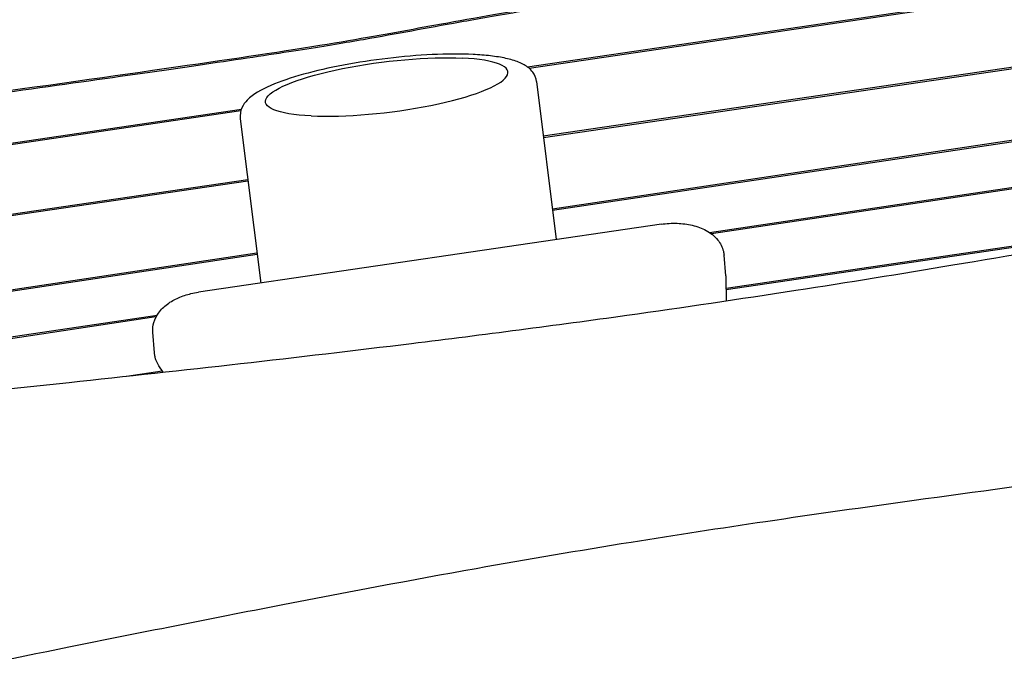
# Model space of a CAD drawing. Units: millimetres. Extents: x -10802 to 11295, y -6395 to 5811.
# Drawn here: x -6641 to -6278, y 813 to 1049 of the extents above; entities that cross this region are included whole.
import ezdxf

# ---------------------------------------------------------------- set-up
doc = ezdxf.new("R2010")
doc.units = ezdxf.units.MM
doc.header["$LTSCALE"] = 20
doc.linetypes.add('HIDDEN', pattern=[9.525, 6.35, -3.175])
doc.layers.add('2d', color=230, linetype='Continuous')
doc.layers.add('EN-Free_Space_Hatch', color=10, linetype='HIDDEN')

msp = doc.modelspace()

# ---------------------------------------------------------------- hatches: boundary and pattern name
at = {"layer": 'EN-Free_Space_Hatch'}
h = msp.add_hatch(dxfattribs=at)
h.set_pattern_fill('ANSI31', color=1, scale=100)
edge = h.paths.add_edge_path()
edge.add_arc((-5794.42, -4371.91), 1000, 180, 352.87498, ccw=False)
edge.add_arc((-5794.42, -4371.91), 1000, 172.87498, 180, ccw=False)
edge.add_line((-6786.7, -4247.87), (-6395.37, -1117.24))
edge.add_arc((-5403.09, -1241.27), 1000, 0, 172.87498, ccw=False)
edge.add_arc((-5403.09, -1241.27), 1000, 352.87498, 360, ccw=False)
edge.add_line((-4410.82, -1365.31), (-4802.14, -4495.94))
edge = h.paths.add_edge_path()
edge.add_arc((4375.18, 1309.6), 1000, 173, 180, ccw=False)
edge.add_line((3382.63, 1431.47), (3686.82, 3908.86))
edge.add_arc((4679.36, 3786.99), 1000, 0, 173, ccw=False)
edge.add_arc((4679.36, 3786.99), 1000, -7, 0, ccw=False)
edge.add_line((5671.91, 3665.12), (5367.73, 1187.73))
edge.add_arc((4375.18, 1309.6), 1000, 180, 353, ccw=False)

# ---------------------------------------------------------------- linework, layer by layer
at = {"layer": '2d'}
for p, q in [((-6454, 1032.06), (-5796.32, 1129.05)), ((-5796.31, 1128.42), (-6453.34, 1031.53)), ((-6448.15, 1006.66), (-5809.78, 1100.42)), ((-5809.79, 1099.79), (-6448.07, 1006.04)), ((-6444.8, 979.85), (-6008.22, 1045.01)), ((-6008.15, 1044.39), (-6444.72, 979.23)), ((-6450.65, 1026.66), (-6443.38, 968.5)), ((-6386.89, 971.1), (-6006.11, 1027.95)), ((-6006.03, 1027.33), (-6386.16, 970.58)), ((-6921.35, 963.14), (-6559.37, 1016.52)), ((-6559.59, 1015.86), (-6920.58, 962.63)), ((-6559.8, 1013.01), (-6552.24, 952.51)), ((-6914.79, 938.12), (-6557.01, 990.67)), ((-6556.93, 990.05), (-6914.72, 937.5)), ((-6380.86, 950.65), (-6166.72, 982.1)), ((-6184.65, 978.84), (-6380.85, 950.03)), ((-6404.66, 974.19), (-6575.2, 949.14)), ((-6863.77, 917.31), (-6553.62, 963.6)), ((-6553.55, 962.98), (-6861.52, 917.01)), ((-6380.95, 955.12), (-6381.59, 962.74)), ((-6380.92, 954.45), (-6380.79, 945.97)), ((-6847.92, 902.27), (-6590.43, 940.71)), ((-6590.82, 940.03), (-6847.87, 901.65)), ((-6591.36, 926.77), (-6591.99, 934.39)), ((-6588.21, 919.69), (-6589.74, 922.06)), ((-6601.69, 918.22), (-6588.51, 920.16))]:
    msp.add_line(p, q, dxfattribs=at)
at = {"layer": '2d', "extrusion": (0, 0, -1)}
msp.add_ellipse((-6505.83, 1024.69), major_axis=(-44.65, -5.58), ratio=0.206375, start_param=-0.871165, end_param=2.270428, dxfattribs=at)
at = {"layer": '2d'}
msp.add_ellipse((-6505.83, 1024.69), major_axis=(44.65, 5.58), ratio=0.206375, start_param=-2.270428, end_param=0.871165, dxfattribs=at)
for points, knots in [([(-5978.99, 1121.09), (-5990.54, 1119.42), (-6002.58, 1117.69), (-6047.73, 1111.24), (-6082.93, 1106.29), (-6153.39, 1096.43), (-6188.64, 1091.52), (-6237.9, 1084.64), (-6253.72, 1082.43), (-6276.09, 1079.28), (-6283.33, 1078.26), (-6297.26, 1076.29), (-6303.97, 1075.34), (-6336.24, 1070.73), (-6358.06, 1067.57), (-6395.27, 1062.06), (-6410.66, 1059.72), (-6436.61, 1055.67), (-6447.16, 1053.97), (-6465.01, 1050.98), (-6472.3, 1049.71), (-6485.28, 1047.38), (-6490.95, 1046.33), (-6502.3, 1044.25), (-6507.98, 1043.22), (-6520.86, 1040.99), (-6528.07, 1039.79), (-6541.19, 1037.72), (-6545.95, 1036.99), (-6556.42, 1035.4), (-6562.12, 1034.56), (-6580.49, 1031.87), (-6594.43, 1029.87), (-6640.23, 1023.39), (-6676.11, 1018.41), (-6752.81, 1007.79), (-6793.63, 1002.13), (-6854.24, 993.63), (-6874.35, 990.79), (-6903.8, 986.58), (-6913.5, 985.18), (-6932.64, 982.42), (-6942.1, 981.04), (-6988.83, 974.21), (-7024.5, 968.87), (-7128.35, 953.03), (-7193.43, 942.72), (-7326.23, 921.48), (-7393.95, 910.56), (-7468.46, 898.8)], [-1514.935954, -1514.935954, -1514.935954, -1514.935954, -1494.768816, -1494.768816, -1441.384216, -1441.384216, -1387.999615, -1387.999615, -1361.307315, -1361.307315, -1347.961165, -1347.961165, -1334.615015, -1334.615015, -1281.230414, -1281.230414, -1227.845813, -1227.845813, -1174.461213, -1174.461213, -1121.076612, -1121.076612, -1067.692012, -1067.692012, -1014.307411, -1014.307411, -960.922811, -960.922811, -934.23051, -934.23051, -907.53821, -907.53821, -854.153609, -854.153609, -747.384408, -747.384408, -640.615207, -640.615207, -587.230606, -587.230606, -560.538306, -560.538306, -533.846006, -533.846006, -427.076805, -427.076805, -213.538402, -213.538402, 0, 0, 0, 0]), ([(-7468.99, 899.35), (-7266.55, 931.31), (-7020.48, 972.88), (-6441.75, 1050.24), (-6518.12, 1046.92), (-6092.48, 1105.42), (-5999.83, 1118.71)], [-1888.188185, -1888.188185, -1888.188185, -1888.188185, -1246.675031, -852.408426, -397.957091, -226.624265, -226.624265, -226.624265, -226.624265]), ([(-6474.02, 1036.66), (-6478.58, 1036.87), (-6483.7, 1036.85), (-6494.37, 1036.36), (-6499.91, 1035.89), (-6510.97, 1034.59), (-6516.48, 1033.75), (-6527, 1031.76), (-6531.99, 1030.62), (-6541.06, 1028.1), (-6545.1, 1026.73), (-6552.14, 1023.68), (-6555, 1022.12), (-6557.96, 1019.06), (-6558.65, 1018.16), (-6559.68, 1015.88), (-6559.98, 1014.45), (-6559.8, 1013.01)], [0.896956, 0.896956, 0.896956, 0.896956, 1.235192, 1.235192, 1.563676, 1.563676, 1.890006, 1.890006, 2.21769, 2.21769, 2.552363, 2.552363, 2.916628, 2.916628, 3.042006, 3.042006, 3.167384, 3.167384, 3.167384, 3.167384]), ([(-6450.65, 1026.66), (-6450.81, 1027.97), (-6451.36, 1029.19), (-6452.96, 1031.37), (-6454.06, 1032.19), (-6456.5, 1033.6), (-6457.91, 1034.14), (-6461.03, 1035.07), (-6462.75, 1035.44), (-6466.52, 1036.05), (-6468.58, 1036.28), (-6471.83, 1036.54), (-6472.91, 1036.6), (-6474.02, 1036.66)], [0.0257911, 0.0257911, 0.0257911, 0.0257911, 0.1402811, 0.1402811, 0.2920344, 0.2920344, 0.4662674, 0.4662674, 0.6405004, 0.6405004, 0.8147335, 0.8147335, 0.8969563, 0.8969563, 0.8969563, 0.8969563]), ([(-7832.83, 729.11), (-7829.54, 729.57), (-7826.26, 730.04), (-7813.14, 731.92), (-7803.3, 733.34), (-7765.3, 738.89), (-7737.17, 743.13), (-7682.46, 751.7), (-7655.89, 756), (-7604.75, 764.6), (-7580.18, 768.89), (-7531.41, 777.63), (-7507.22, 782.08), (-7454.58, 791.92), (-7426.14, 797.35), (-7359.15, 810.2), (-7320.6, 817.66), (-7236.21, 833.71), (-7190.36, 842.25), (-7116.02, 855.23), (-7087.58, 859.98), (-7037.97, 867.77), (-7016.82, 870.93), (-6976.99, 876.53), (-6958.33, 879.01), (-6920.33, 883.84), (-6901.01, 886.18), (-6859.77, 890.97), (-6837.85, 893.4), (-6789.52, 898.62), (-6763.09, 901.37), (-6698.72, 908.02), (-6660.77, 911.9), (-6580.75, 920.43), (-6538.69, 925.13), (-6470.23, 933.55), (-6443.79, 936.99), (-6396.63, 943.59), (-6375.89, 946.65), (-6335.88, 952.85), (-6316.6, 955.96), (-6276.15, 962.69), (-6254.98, 966.33), (-6209.74, 974.29), (-6185.68, 978.63), (-6134.41, 988.02), (-6107.21, 993.07), (-6080, 998.14)], [0, 0, 0, 0, 10.000001, 10.000001, 40.00004, 40.00004, 125.832195, 125.832195, 206.99047, 206.99047, 282.188205, 282.188205, 356.313037, 356.313037, 443.538839, 443.538839, 561.819299, 561.819299, 702.309891, 702.309891, 789.178665, 789.178665, 853.62818, 853.62818, 910.397246, 910.397246, 969.098488, 969.098488, 1035.595019, 1035.595019, 1115.746386, 1115.746386, 1230.840184, 1230.840184, 1358.544503, 1358.544503, 1438.956051, 1438.956051, 1502.199685, 1502.199685, 1561.073746, 1561.073746, 1625.847055, 1625.847055, 1699.528866, 1699.528866, 1782.89342, 1782.89342, 1782.89342, 1782.89342]), ([(-6404.66, 974.19), (-6402.75, 974.47), (-6400.8, 974.58), (-6396.97, 974.45), (-6395.08, 974.21), (-6391.47, 973.35), (-6389.74, 972.73), (-6386.55, 971), (-6385.07, 969.87), (-6382.93, 967.19), (-6382.19, 965.77), (-6381.71, 963.73), (-6381.63, 963.24), (-6381.59, 962.74)], [4.549317, 4.549317, 4.549317, 4.549317, 4.887364, 4.887364, 5.225411, 5.225411, 5.563458, 5.563458, 5.901505, 5.901505, 6.160366, 6.160366, 6.239552, 6.239552, 6.239552, 6.239552]), ([(-6380.95, 955.12), (-6380.95, 955.08), (-6380.95, 955.03), (-6380.94, 954.94), (-6380.94, 954.9), (-6380.93, 954.81), (-6380.93, 954.77), (-6380.93, 954.68), (-6380.93, 954.63), (-6380.92, 954.54), (-6380.92, 954.5), (-6380.92, 954.45)], [6.23955158, 6.23955158, 6.23955158, 6.23955158, 6.24666335, 6.24666335, 6.25377513, 6.25377513, 6.2608869, 6.2608869, 6.26799867, 6.26799867, 6.27511045, 6.27511045, 6.27511045, 6.27511045]), ([(-6591.99, 934.39), (-6592.1, 935.64), (-6591.95, 936.89), (-6591.24, 939.33), (-6590.64, 940.48), (-6588.99, 942.79), (-6587.86, 943.86), (-6585.36, 945.7), (-6583.98, 946.46), (-6581.07, 947.73), (-6579.52, 948.24), (-6577.03, 948.83), (-6576.12, 949.01), (-6575.2, 949.14)], [3.097959, 3.097959, 3.097959, 3.097959, 3.29757, 3.29757, 3.518555, 3.518555, 3.805917, 3.805917, 4.096188, 4.096188, 4.38646, 4.38646, 4.549317, 4.549317, 4.549317, 4.549317]), ([(-7988.16, 606.5), (-7984.88, 606.92), (-7981.59, 607.34), (-7968.45, 609.03), (-7958.6, 610.33), (-7926.16, 614.68), (-7903.59, 617.84), (-7860.07, 624.27), (-7839.11, 627.51), (-7799, 634.03), (-7779.85, 637.29), (-7743, 643.88), (-7725.3, 647.2), (-7689.68, 654.08), (-7671.78, 657.65), (-7632.45, 665.65), (-7611.04, 670.11), (-7559.4, 680.91), (-7529.17, 687.28), (-7467.3, 699.9), (-7435.65, 706.14), (-7384.59, 715.36), (-7365.22, 718.66), (-7330.83, 724.06), (-7315.81, 726.26), (-7287.26, 730.1), (-7273.74, 731.79), (-7245.85, 735.05), (-7231.47, 736.61), (-7200.68, 739.78), (-7184.26, 741.35), (-7147.73, 744.71), (-7127.6, 746.47), (-7077.32, 750.85), (-7047.15, 753.46), (-6988.14, 759.06), (-6959.29, 762.03), (-6912.33, 767.61), (-6894.19, 769.94), (-6861.33, 774.59), (-6846.59, 776.84), (-6817.66, 781.5), (-6803.47, 783.91), (-6773.51, 789.2), (-6757.74, 792.1), (-6723.95, 798.48), (-6705.93, 802), (-6666.24, 809.84), (-6644.58, 814.21), (-6596.86, 823.79), (-6570.81, 829), (-6520.82, 838.69), (-6496.88, 843.2), (-6453.91, 850.86), (-6434.89, 854.1), (-6399.36, 859.81), (-6382.86, 862.33), (-6348.1, 867.46), (-6329.85, 870.05), (-6288.8, 875.72), (-6265.99, 878.77), (-6211.57, 885.99), (-6179.97, 890.14), (-6118.22, 898.42), (-6088.07, 902.54), (-6036.12, 909.89), (-6014.29, 913.06), (-5974.09, 919.06), (-5955.71, 921.87), (-5929.98, 925.88), (-5922.62, 927.04), (-5915.26, 928.2)], [0, 0, 0, 0, 10.000003, 10.000003, 40.000097, 40.000097, 108.781068, 108.781068, 172.754689, 172.754689, 231.329971, 231.329971, 285.610766, 285.610766, 340.625801, 340.625801, 406.492199, 406.492199, 499.515848, 499.515848, 596.641771, 596.641771, 655.79279, 655.79279, 701.529782, 701.529782, 742.593042, 742.593042, 786.201669, 786.201669, 835.937988, 835.937988, 896.887776, 896.887776, 988.252664, 988.252664, 1075.789553, 1075.789553, 1130.967259, 1130.967259, 1175.930029, 1175.930029, 1219.34723, 1219.34723, 1267.667285, 1267.667285, 1322.986079, 1322.986079, 1389.531154, 1389.531154, 1469.485112, 1469.485112, 1542.720966, 1542.720966, 1600.696012, 1600.696012, 1650.860942, 1650.860942, 1706.231462, 1706.231462, 1775.360455, 1775.360455, 1871.129242, 1871.129242, 1962.602923, 1962.602923, 2028.99588, 2028.99588, 2085.054684, 2085.054684, 2107.548532, 2107.548532, 2107.548532, 2107.548532]), ([(-6590.93, 924.59), (-6590.97, 924.73), (-6591.02, 924.87), (-6591.09, 925.15), (-6591.13, 925.3), (-6591.19, 925.59), (-6591.22, 925.73), (-6591.27, 926.03), (-6591.3, 926.17), (-6591.33, 926.47), (-6591.35, 926.62), (-6591.36, 926.77)], [2.9785211, 2.9785211, 2.9785211, 2.9785211, 3.0024086, 3.0024086, 3.0262962, 3.0262962, 3.0501838, 3.0501838, 3.0740714, 3.0740714, 3.0979589, 3.0979589, 3.0979589, 3.0979589]), ([(-6589.74, 922.06), (-6589.83, 922.21), (-6589.93, 922.37), (-6590.11, 922.69), (-6590.2, 922.85), (-6590.37, 923.18), (-6590.45, 923.35), (-6590.6, 923.69), (-6590.68, 923.87), (-6590.81, 924.22), (-6590.87, 924.4), (-6590.93, 924.59)], [2.8235243, 2.8235243, 2.8235243, 2.8235243, 2.8545237, 2.8545237, 2.885523, 2.885523, 2.9165224, 2.9165224, 2.9475217, 2.9475217, 2.9785211, 2.9785211, 2.9785211, 2.9785211])]:
    msp.add_open_spline(points, degree=3, knots=knots, dxfattribs=at)
msp.add_open_spline([(-6602.58, 1104.96), (-6849.02, 1067.48), (-7095.12, 1029.2), (-7343.91, 998.42)], degree=3, dxfattribs=at)

doc.saveas('drawing.dxf')
